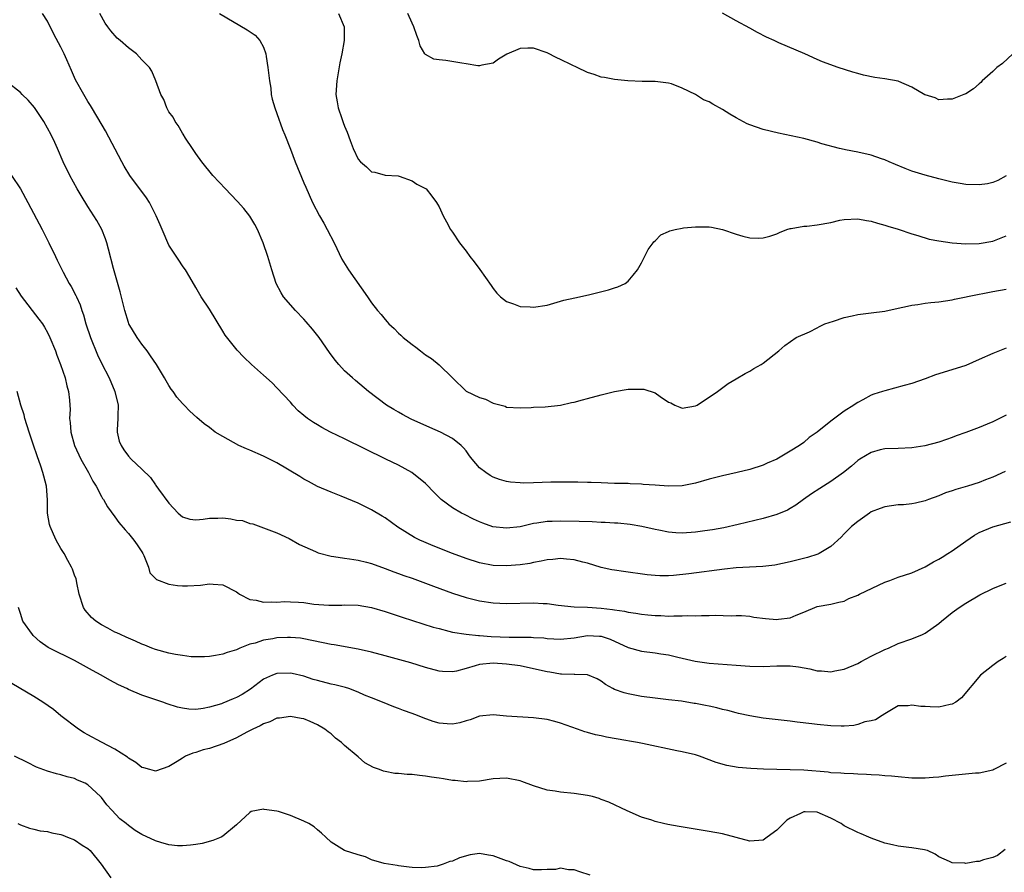
# Model space of a CAD drawing. Units: inches. Extents: x 2535000 to 2538000, y 1536769 to 1539000.
# Drawn here: x 2536071 to 2536217, y 1538160 to 1538286 of the extents above; entities that cross this region are included whole.
import ezdxf

# ---------------------------------------------------------------- set-up
doc = ezdxf.new("R2010")
doc.units = ezdxf.units.IN
doc.header["$MEASUREMENT"] = 0
doc.layers.add('LD25351536_2ft', color=132, linetype='Continuous')

msp = doc.modelspace()

# ---------------------------------------------------------------- linework, layer by layer
at = {"layer": 'LD25351536_2ft'}
for points, elevation in [([(2536217.96, 1538281), (2536216.42, 1538279.58), (2536215.59, 1538279), (2536215, 1538278.39), (2536213.41, 1538277), (2536213.22, 1538276.78), (2536213, 1538276.56), (2536212.16, 1538275.84), (2536211, 1538275.1), (2536210.72, 1538275), (2536209, 1538274.31), (2536208.3, 1538274.3), (2536207, 1538274.22), (2536206.47, 1538274.47), (2536205, 1538274.92), (2536204.96, 1538274.96), (2536203, 1538276.09), (2536201.11, 1538276.89), (2536201, 1538276.95), (2536199, 1538277.32), (2536197.52, 1538277.52), (2536195.85, 1538277.85), (2536195, 1538278.08), (2536194.29, 1538278.29), (2536192.13, 1538279), (2536189.81, 1538279.81), (2536189, 1538280.16), (2536187.15, 1538281), (2536183.34, 1538282.66), (2536182.62, 1538283), (2536181.5, 1538283.5), (2536180.16, 1538284.16), (2536179, 1538284.81), (2536177, 1538285.91), (2536175, 1538287.05)], 8832), ([(2536217, 1538227.52), (2536215, 1538226.52), (2536214.15, 1538226.15), (2536213, 1538225.68), (2536211, 1538224.94), (2536209.57, 1538224.43), (2536209, 1538224.19), (2536208.13, 1538223.87), (2536207, 1538223.49), (2536204.96, 1538222.96), (2536203, 1538222.68), (2536201, 1538222.57), (2536199, 1538222.49), (2536198.34, 1538222.34), (2536197, 1538221.99), (2536195.33, 1538221), (2536195, 1538220.78), (2536194.07, 1538219.93), (2536192.91, 1538219), (2536191, 1538217.65), (2536189.37, 1538216.63), (2536188.16, 1538215.84), (2536186.97, 1538215), (2536185.83, 1538214.17), (2536185, 1538213.66), (2536184.58, 1538213.42), (2536183, 1538212.76), (2536181, 1538212.18), (2536177.29, 1538211.29), (2536175.18, 1538210.82), (2536173.49, 1538210.51), (2536172.36, 1538210.36), (2536171, 1538210.16), (2536169, 1538210.02), (2536168.06, 1538210.06), (2536167, 1538210.15), (2536165.53, 1538210.47), (2536165, 1538210.56), (2536163.02, 1538211.02), (2536161.3, 1538211.3), (2536159.5, 1538211.5), (2536159, 1538211.51), (2536157.61, 1538211.61), (2536157, 1538211.62), (2536155.68, 1538211.68), (2536153.74, 1538211.74), (2536151, 1538211.79), (2536149.74, 1538211.74), (2536149, 1538211.73), (2536147.49, 1538211.49), (2536147, 1538211.43), (2536145, 1538210.97), (2536143, 1538210.74), (2536140.97, 1538210.97), (2536139.49, 1538211.49), (2536139, 1538211.68), (2536138.1, 1538212.1), (2536136.76, 1538212.76), (2536136.32, 1538213), (2536135, 1538213.79), (2536133.33, 1538215), (2536132.16, 1538216.16), (2536131.2, 1538217.2), (2536131, 1538217.39), (2536128.99, 1538218.99), (2536127, 1538220.07), (2536125.14, 1538221), (2536119, 1538223.97), (2536116.94, 1538225), (2536115.66, 1538225.66), (2536115, 1538226.07), (2536114.41, 1538226.41), (2536113.54, 1538227), (2536113, 1538227.44), (2536112.16, 1538228.16), (2536111.34, 1538229), (2536111, 1538229.4), (2536109, 1538231.56), (2536108.27, 1538232.27), (2536107, 1538233.43), (2536105.22, 1538235), (2536104.1, 1538236.1), (2536103.11, 1538237.11), (2536101.34, 1538239.34), (2536101, 1538239.92), (2536099, 1538243.17), (2536097.77, 1538245), (2536097, 1538246.41), (2536096.07, 1538247.93), (2536095.45, 1538249), (2536095.27, 1538249.27), (2536095, 1538249.61), (2536094.46, 1538250.46), (2536093.65, 1538251.65), (2536093, 1538252.68), (2536092, 1538255), (2536091.68, 1538255.68), (2536091.13, 1538257), (2536090.1, 1538259), (2536089.66, 1538259.66), (2536087.2, 1538263), (2536086.36, 1538264.36), (2536086.02, 1538265), (2536083.61, 1538269.61), (2536082.45, 1538271.55), (2536081.38, 1538273.38), (2536081, 1538273.97), (2536080.39, 1538275), (2536079.18, 1538277.18), (2536078.55, 1538278.55), (2536077.89, 1538280.11), (2536077.49, 1538281), (2536077, 1538281.98), (2536075.94, 1538283.94), (2536075, 1538285.85), (2536074.27, 1538287)], 8842), ([(2536217, 1538237.44), (2536215, 1538236.63), (2536213, 1538235.73), (2536211, 1538234.87), (2536209.6, 1538234.4), (2536206.52, 1538233.48), (2536205, 1538232.89), (2536203, 1538232.21), (2536201.89, 1538231.89), (2536199, 1538231.11), (2536198.69, 1538231), (2536197.39, 1538230.61), (2536197, 1538230.44), (2536195.78, 1538229.78), (2536195, 1538229.39), (2536194.76, 1538229.24), (2536194.43, 1538229), (2536193, 1538228.08), (2536191, 1538226.61), (2536189, 1538224.99), (2536187.83, 1538224.17), (2536187, 1538223.47), (2536186.38, 1538223), (2536185, 1538222.14), (2536183, 1538220.98), (2536181.61, 1538220.39), (2536181, 1538220.11), (2536179, 1538219.46), (2536177.15, 1538219), (2536175, 1538218.52), (2536173, 1538218.01), (2536171, 1538217.43), (2536169, 1538217.02), (2536167, 1538216.98), (2536165, 1538217.15), (2536163.25, 1538217.25), (2536163, 1538217.29), (2536161.31, 1538217.31), (2536161, 1538217.36), (2536159.37, 1538217.37), (2536159, 1538217.4), (2536157, 1538217.46), (2536155.52, 1538217.52), (2536155, 1538217.52), (2536153.57, 1538217.57), (2536153, 1538217.56), (2536151.59, 1538217.59), (2536151, 1538217.57), (2536149.57, 1538217.57), (2536147, 1538217.48), (2536145.44, 1538217.44), (2536145, 1538217.45), (2536143.58, 1538217.58), (2536143, 1538217.66), (2536141.97, 1538217.97), (2536141, 1538218.33), (2536140.56, 1538218.56), (2536139.93, 1538219), (2536139, 1538219.71), (2536137.89, 1538221), (2536137.49, 1538221.49), (2536137, 1538222.19), (2536136.64, 1538222.64), (2536136.29, 1538223), (2536135, 1538224.03), (2536133.21, 1538225), (2536131.65, 1538225.65), (2536128.89, 1538226.89), (2536127.59, 1538227.59), (2536127, 1538227.94), (2536126.32, 1538228.32), (2536125.2, 1538229), (2536122.57, 1538231), (2536120.61, 1538232.61), (2536120.17, 1538233), (2536119, 1538234.07), (2536118.16, 1538235), (2536117.63, 1538235.63), (2536116.78, 1538236.78), (2536115.23, 1538239), (2536114.24, 1538240.24), (2536113.33, 1538241.33), (2536113, 1538241.69), (2536111.72, 1538243), (2536109.98, 1538245), (2536109.61, 1538245.61), (2536108.88, 1538247), (2536108.24, 1538249), (2536107.66, 1538251), (2536106.97, 1538253), (2536106.13, 1538255), (2536105.74, 1538255.74), (2536104.98, 1538256.98), (2536104.09, 1538258.09), (2536103.15, 1538259.15), (2536102.18, 1538260.18), (2536101.37, 1538261), (2536099.5, 1538263), (2536097.86, 1538265), (2536097, 1538266.27), (2536096.48, 1538267), (2536095.46, 1538268.54), (2536095.11, 1538269.11), (2536095, 1538269.26), (2536094.37, 1538270.37), (2536093.9, 1538271), (2536093.61, 1538271.61), (2536093, 1538272.41), (2536092.68, 1538273), (2536092.24, 1538274.24), (2536091.78, 1538275), (2536091.05, 1538277), (2536090.45, 1538278.45), (2536090.11, 1538279), (2536089, 1538280.11), (2536088.19, 1538281), (2536087, 1538281.9), (2536085.78, 1538283), (2536085.35, 1538283.35), (2536084.41, 1538284.41), (2536083.94, 1538285), (2536083.53, 1538285.53), (2536082.77, 1538287)], 8840), ([(2536100.48, 1538287), (2536104.56, 1538284.56), (2536105.76, 1538283.76), (2536106.45, 1538283), (2536107, 1538282), (2536107.36, 1538281), (2536107.38, 1538280.62), (2536107.65, 1538279), (2536107.87, 1538277), (2536108.08, 1538275.92), (2536108.16, 1538275), (2536108.27, 1538274.27), (2536108.69, 1538273), (2536109, 1538272.19), (2536109.82, 1538269.82), (2536110.16, 1538269), (2536111, 1538266.89), (2536111.71, 1538265), (2536113, 1538261.91), (2536113.25, 1538261.25), (2536114.24, 1538259), (2536115.29, 1538257), (2536115.92, 1538255.92), (2536116.42, 1538255), (2536117.45, 1538253), (2536118.62, 1538250.62), (2536119.6, 1538249), (2536122.42, 1538245), (2536123, 1538244.11), (2536123.89, 1538243), (2536124.41, 1538242.41), (2536125, 1538241.64), (2536125.34, 1538241.34), (2536125.56, 1538241), (2536126.33, 1538240.33), (2536127, 1538239.64), (2536127.35, 1538239.35), (2536127.69, 1538239), (2536129, 1538237.96), (2536129.57, 1538237.57), (2536130.26, 1538237), (2536131, 1538236.44), (2536131.88, 1538235.88), (2536133, 1538234.95), (2536135, 1538233.04), (2536137.04, 1538231.04), (2536139, 1538230.1), (2536139.87, 1538229.87), (2536141, 1538229.27), (2536142.81, 1538228.81), (2536143, 1538228.69), (2536145, 1538228.6), (2536146.63, 1538228.63), (2536147, 1538228.66), (2536148.72, 1538228.72), (2536151, 1538229), (2536152.62, 1538229.38), (2536153, 1538229.44), (2536154.22, 1538229.78), (2536155, 1538229.97), (2536157, 1538230.53), (2536159, 1538231.02), (2536161, 1538231.33), (2536161.35, 1538231.35), (2536163, 1538231.36), (2536163.33, 1538231.33), (2536165, 1538230.78), (2536165.76, 1538230.24), (2536167, 1538229.43), (2536167.31, 1538229.31), (2536167.92, 1538229), (2536168.66, 1538228.66), (2536169, 1538228.53), (2536171, 1538228.88), (2536171.23, 1538229), (2536172.3, 1538229.7), (2536173, 1538230.14), (2536174.23, 1538231), (2536175.83, 1538232.17), (2536177, 1538232.87), (2536178.32, 1538233.68), (2536179, 1538234.02), (2536179.61, 1538234.39), (2536180.7, 1538235), (2536181, 1538235.2), (2536183.3, 1538237), (2536184.2, 1538237.8), (2536185.9, 1538239), (2536187.85, 1538239.85), (2536189, 1538240.43), (2536189.35, 1538240.65), (2536190.15, 1538241), (2536190.76, 1538241.24), (2536191.42, 1538241.42), (2536193, 1538241.94), (2536194.19, 1538242.19), (2536195, 1538242.38), (2536197, 1538242.66), (2536199, 1538242.92), (2536201, 1538243.32), (2536202.35, 1538243.65), (2536203, 1538243.77), (2536203.9, 1538243.9), (2536205, 1538244.09), (2536205.84, 1538244.16), (2536207, 1538244.29), (2536209, 1538244.59), (2536209.31, 1538244.69), (2536213, 1538245.43), (2536213.51, 1538245.51), (2536215, 1538245.79), (2536217, 1538246.15)], 8838), ([(2536118.13, 1538287), (2536118.93, 1538285), (2536118.94, 1538283), (2536118.59, 1538281), (2536118.33, 1538279.67), (2536117.87, 1538277), (2536117.71, 1538275), (2536117.92, 1538273.92), (2536118.05, 1538273), (2536118.59, 1538271.41), (2536118.82, 1538270.82), (2536119, 1538270.28), (2536119.39, 1538269.39), (2536119.84, 1538268.16), (2536120.3, 1538267), (2536121, 1538265.4), (2536121.35, 1538265), (2536122.27, 1538264.27), (2536123, 1538263.51), (2536123.48, 1538263.48), (2536125, 1538263.03), (2536126.95, 1538262.95), (2536127.09, 1538262.91), (2536129, 1538262.18), (2536129.69, 1538261.69), (2536131, 1538261.05), (2536131.07, 1538261), (2536131.93, 1538259.93), (2536132.62, 1538259), (2536132.75, 1538258.75), (2536133, 1538258.33), (2536133.62, 1538257), (2536134.11, 1538256.11), (2536134.71, 1538255), (2536135, 1538254.59), (2536136.05, 1538253), (2536137, 1538251.76), (2536137.56, 1538251), (2536138.2, 1538250.2), (2536139.06, 1538249.06), (2536140.7, 1538246.7), (2536141, 1538246.27), (2536141.55, 1538245.55), (2536142.12, 1538245), (2536143, 1538244.33), (2536144.01, 1538243.99), (2536145, 1538243.58), (2536146.48, 1538243.52), (2536147, 1538243.48), (2536149, 1538243.8), (2536151.49, 1538244.51), (2536153.12, 1538244.88), (2536153.81, 1538245), (2536155.35, 1538245.35), (2536158.08, 1538246.08), (2536159, 1538246.35), (2536159.49, 1538246.51), (2536160.57, 1538247), (2536161, 1538247.33), (2536161.77, 1538248.23), (2536162.37, 1538249), (2536163, 1538250.04), (2536163.97, 1538252.03), (2536164.73, 1538253), (2536164.83, 1538253.17), (2536165, 1538253.29), (2536165.82, 1538254.18), (2536167, 1538254.71), (2536167.19, 1538254.81), (2536167.98, 1538255), (2536169, 1538255.21), (2536169.22, 1538255.22), (2536171, 1538255.41), (2536173, 1538255.37), (2536173.34, 1538255.34), (2536175, 1538254.98), (2536177, 1538254.31), (2536178, 1538254), (2536179, 1538253.76), (2536180.29, 1538253.71), (2536181, 1538253.75), (2536181.98, 1538254.02), (2536183, 1538254.37), (2536183.43, 1538254.57), (2536184.48, 1538255), (2536185, 1538255.16), (2536185.16, 1538255.16), (2536187, 1538255.47), (2536187.48, 1538255.48), (2536189, 1538255.67), (2536191, 1538256.03), (2536192.35, 1538256.35), (2536193, 1538256.46), (2536195, 1538256.57), (2536196.31, 1538256.31), (2536197, 1538256.22), (2536197.91, 1538255.91), (2536199, 1538255.65), (2536199.47, 1538255.47), (2536201, 1538255.02), (2536203, 1538254.33), (2536203.88, 1538254.12), (2536205.57, 1538253.57), (2536207, 1538253.33), (2536209, 1538253.04), (2536211, 1538252.87), (2536213, 1538252.9), (2536215, 1538253.26), (2536216.26, 1538253.74), (2536217, 1538254.07)], 8836), ([(2536217, 1538262.95), (2536215.73, 1538262.27), (2536215, 1538261.95), (2536214.22, 1538261.78), (2536213, 1538261.59), (2536211, 1538261.67), (2536210.19, 1538261.81), (2536209, 1538262), (2536207, 1538262.51), (2536205, 1538263.05), (2536203, 1538263.65), (2536202.02, 1538264.02), (2536200.6, 1538264.6), (2536199.66, 1538265), (2536199, 1538265.32), (2536198.53, 1538265.47), (2536197, 1538266.01), (2536195, 1538266.45), (2536193.19, 1538266.81), (2536193, 1538266.84), (2536192.3, 1538267), (2536189.69, 1538267.69), (2536189, 1538267.95), (2536187, 1538268.49), (2536183.25, 1538269.25), (2536181, 1538269.8), (2536179, 1538270.48), (2536178.65, 1538270.65), (2536177, 1538271.54), (2536176.08, 1538272.08), (2536175, 1538272.78), (2536173.53, 1538273.53), (2536173, 1538273.88), (2536172.18, 1538274.18), (2536171, 1538274.97), (2536169, 1538275.91), (2536167.44, 1538276.56), (2536167, 1538276.68), (2536165, 1538276.91), (2536163.09, 1538276.91), (2536160.98, 1538277.02), (2536159, 1538277.19), (2536157.51, 1538277.51), (2536157, 1538277.56), (2536155.96, 1538277.96), (2536155, 1538278.24), (2536153.46, 1538279), (2536152.61, 1538279.39), (2536151, 1538280.19), (2536150.43, 1538280.43), (2536149, 1538281.18), (2536147, 1538281.85), (2536146.15, 1538281.85), (2536145, 1538281.81), (2536143.04, 1538280.96), (2536141.78, 1538280.22), (2536141, 1538279.63), (2536139.32, 1538279.32), (2536139, 1538279.24), (2536138.76, 1538279.24), (2536137, 1538279.55), (2536136.38, 1538279.62), (2536133.98, 1538280.02), (2536133, 1538280.11), (2536132.21, 1538280.21), (2536131, 1538280.9), (2536130.91, 1538281), (2536130.18, 1538282.18), (2536130, 1538283), (2536129.7, 1538283.7), (2536129.28, 1538285), (2536129, 1538285.54), (2536128.37, 1538287)], 8834), ([(2536216.84, 1538219.16), (2536215, 1538218.31), (2536213.9, 1538217.9), (2536213, 1538217.54), (2536211.27, 1538217), (2536209.51, 1538216.49), (2536209, 1538216.3), (2536208.02, 1538215.98), (2536207, 1538215.53), (2536205.5, 1538215), (2536205, 1538214.79), (2536203.54, 1538214.46), (2536203, 1538214.37), (2536201.76, 1538214.24), (2536201, 1538214.21), (2536199, 1538213.92), (2536198.32, 1538213.68), (2536197, 1538213.16), (2536196.73, 1538213), (2536195, 1538211.75), (2536194.09, 1538211), (2536193.56, 1538210.44), (2536193, 1538209.92), (2536192.55, 1538209.45), (2536191, 1538208.05), (2536189.27, 1538207), (2536189.09, 1538206.91), (2536187.58, 1538206.42), (2536185.97, 1538206.03), (2536185, 1538205.79), (2536182.72, 1538205.28), (2536180.94, 1538205.06), (2536177, 1538204.88), (2536175.29, 1538204.71), (2536169.98, 1538203.98), (2536167.74, 1538203.74), (2536167, 1538203.7), (2536165.7, 1538203.7), (2536165, 1538203.73), (2536163.84, 1538203.84), (2536160.33, 1538204.33), (2536159, 1538204.53), (2536158.59, 1538204.59), (2536157, 1538204.96), (2536155, 1538205.57), (2536154.28, 1538205.72), (2536153, 1538206.07), (2536151.85, 1538206.15), (2536151, 1538206.26), (2536149.87, 1538206.13), (2536149, 1538206.07), (2536148.13, 1538205.87), (2536147, 1538205.67), (2536146.45, 1538205.55), (2536145, 1538205.32), (2536143, 1538205.16), (2536141, 1538205.25), (2536139, 1538205.63), (2536137, 1538206.26), (2536134.98, 1538207), (2536132.14, 1538208.14), (2536130.74, 1538208.74), (2536130.15, 1538209), (2536129.38, 1538209.38), (2536126.89, 1538210.89), (2536125, 1538212.27), (2536124.56, 1538212.56), (2536123, 1538213.48), (2536121, 1538214.45), (2536118.51, 1538215.49), (2536117, 1538216.07), (2536115, 1538216.95), (2536113.67, 1538217.67), (2536113, 1538218.02), (2536112.4, 1538218.4), (2536109, 1538220.43), (2536107, 1538221.44), (2536105, 1538222.31), (2536104.5, 1538222.5), (2536103.36, 1538223), (2536101, 1538224.32), (2536099.84, 1538225), (2536099, 1538225.65), (2536098.21, 1538226.21), (2536097.13, 1538227.13), (2536096.07, 1538228.07), (2536095.23, 1538229), (2536095, 1538229.23), (2536094.18, 1538230.18), (2536093.63, 1538231), (2536093.35, 1538231.35), (2536093, 1538231.88), (2536092.57, 1538232.57), (2536092.34, 1538233), (2536091.14, 1538235), (2536090.28, 1538236.28), (2536089.77, 1538237), (2536089, 1538237.99), (2536088.28, 1538239), (2536087.08, 1538241), (2536087, 1538241.22), (2536086.45, 1538243), (2536086.18, 1538244.18), (2536085.77, 1538245.77), (2536084.79, 1538249.21), (2536084.07, 1538252.07), (2536083.8, 1538253), (2536083.6, 1538253.6), (2536083.04, 1538255), (2536082.31, 1538256.31), (2536081.9, 1538257), (2536081, 1538258.39), (2536080.01, 1538260.01), (2536079.42, 1538261), (2536078.31, 1538263), (2536077.35, 1538265), (2536076.51, 1538267), (2536076.1, 1538267.9), (2536075.58, 1538269), (2536074.47, 1538271), (2536073.07, 1538273.07), (2536072.17, 1538274.17), (2536071.27, 1538275), (2536071, 1538275.29), (2536069, 1538276.84)], 8844), ([(2536069.68, 1538263), (2536071, 1538261.02), (2536072.12, 1538259), (2536074.23, 1538255), (2536075.23, 1538253), (2536076.18, 1538251), (2536076.46, 1538250.46), (2536077.35, 1538248.65), (2536078.24, 1538247), (2536078.53, 1538246.53), (2536079.22, 1538245.22), (2536079.3, 1538245), (2536079.84, 1538243.84), (2536080.1, 1538243), (2536080.34, 1538242.34), (2536080.71, 1538241), (2536081.36, 1538239), (2536082.42, 1538236.42), (2536083, 1538235.18), (2536084.13, 1538233), (2536085.01, 1538231), (2536085.47, 1538229), (2536085.41, 1538227.41), (2536085.42, 1538227), (2536085.32, 1538225.32), (2536085.34, 1538225), (2536085.65, 1538223.65), (2536085.9, 1538223), (2536086.34, 1538222.34), (2536087, 1538221.44), (2536087.41, 1538221), (2536089, 1538219.49), (2536090.25, 1538218.25), (2536091, 1538217.16), (2536091.08, 1538217.08), (2536091.44, 1538216.56), (2536093, 1538214.44), (2536094.38, 1538213), (2536095, 1538212.43), (2536096.11, 1538212.11), (2536097, 1538211.99), (2536098.07, 1538212.07), (2536099, 1538212.26), (2536100.24, 1538212.24), (2536101, 1538212.29), (2536102.16, 1538212.16), (2536103, 1538211.97), (2536103.91, 1538211.91), (2536105, 1538211.46), (2536105.41, 1538211.41), (2536107, 1538210.83), (2536109, 1538210.07), (2536110.79, 1538209.21), (2536112.34, 1538208.34), (2536114.68, 1538207.32), (2536115.11, 1538207.1), (2536117, 1538206.59), (2536117.42, 1538206.58), (2536119, 1538206.31), (2536119.76, 1538206.24), (2536121, 1538206.04), (2536122.28, 1538205.72), (2536123, 1538205.52), (2536125, 1538204.81), (2536126.31, 1538204.31), (2536127, 1538204.07), (2536127.77, 1538203.77), (2536129, 1538203.34), (2536132.16, 1538202.16), (2536135, 1538201.13), (2536137, 1538200.47), (2536139, 1538199.98), (2536141, 1538199.7), (2536143, 1538199.6), (2536147, 1538199.68), (2536148.4, 1538199.6), (2536149, 1538199.58), (2536150.66, 1538199.34), (2536153, 1538199.09), (2536154.96, 1538199.04), (2536157, 1538198.92), (2536158.71, 1538198.71), (2536159, 1538198.65), (2536160.45, 1538198.45), (2536161, 1538198.31), (2536162.16, 1538198.16), (2536163, 1538198.01), (2536163.93, 1538197.93), (2536165, 1538197.82), (2536165.82, 1538197.82), (2536167, 1538197.75), (2536167.79, 1538197.79), (2536169, 1538197.76), (2536169.82, 1538197.82), (2536171, 1538197.8), (2536171.85, 1538197.85), (2536173, 1538197.82), (2536173.87, 1538197.87), (2536176.25, 1538197.76), (2536177, 1538197.82), (2536177.81, 1538197.81), (2536179, 1538197.71), (2536179.6, 1538197.6), (2536181.36, 1538197.36), (2536183, 1538197.21), (2536183.26, 1538197.26), (2536185, 1538197.49), (2536185.9, 1538197.9), (2536187, 1538198.3), (2536189, 1538199.16), (2536191, 1538199.52), (2536192.2, 1538199.8), (2536193, 1538199.95), (2536193.67, 1538200.33), (2536195, 1538200.85), (2536195.26, 1538201), (2536199, 1538202.74), (2536199.76, 1538203), (2536201, 1538203.48), (2536203, 1538204.15), (2536205, 1538205.04), (2536206.21, 1538205.79), (2536207, 1538206.17), (2536207.51, 1538206.49), (2536208.37, 1538207), (2536209, 1538207.4), (2536211, 1538208.84), (2536212.28, 1538209.72), (2536213, 1538210.14), (2536215.02, 1538210.98), (2536217.68, 1538211.68)], 8846), ([(2536070.33, 1538246.33), (2536071.13, 1538245.13), (2536073.73, 1538241.73), (2536074.25, 1538241), (2536074.55, 1538240.55), (2536075, 1538239.75), (2536075.37, 1538239), (2536076.18, 1538237), (2536076.4, 1538236.4), (2536076.95, 1538235), (2536077.61, 1538233), (2536077.86, 1538231.86), (2536078.14, 1538231), (2536078.27, 1538229.73), (2536078.33, 1538229), (2536078.35, 1538228.35), (2536078.28, 1538227), (2536078.39, 1538226.39), (2536078.46, 1538225), (2536079.02, 1538223), (2536079.94, 1538221), (2536081.07, 1538219), (2536081.71, 1538217.71), (2536082.2, 1538217), (2536083, 1538215.46), (2536083.16, 1538215.16), (2536083.3, 1538215), (2536083.9, 1538213.9), (2536085, 1538212.46), (2536085.6, 1538211.6), (2536086.51, 1538210.51), (2536087, 1538209.98), (2536087.78, 1538209), (2536088.3, 1538208.3), (2536089, 1538207.24), (2536089.14, 1538207), (2536089.28, 1538206.72), (2536089.96, 1538205), (2536090.17, 1538204.17), (2536091.14, 1538203.14), (2536093, 1538202.45), (2536094.29, 1538202.29), (2536095, 1538202.23), (2536095.77, 1538202.23), (2536097.68, 1538202.32), (2536099, 1538202.51), (2536099.55, 1538202.45), (2536101, 1538202.38), (2536103, 1538201.34), (2536103.19, 1538201.19), (2536103.45, 1538201), (2536105, 1538200.21), (2536105.91, 1538200.09), (2536107, 1538199.78), (2536108.14, 1538199.86), (2536109, 1538199.81), (2536110.11, 1538199.89), (2536111, 1538199.86), (2536112.21, 1538199.79), (2536113, 1538199.73), (2536114.48, 1538199.52), (2536116.66, 1538199.34), (2536118.62, 1538199.38), (2536119, 1538199.42), (2536121, 1538199.38), (2536123, 1538199.01), (2536125, 1538198.41), (2536127.56, 1538197.56), (2536130.6, 1538196.6), (2536132.12, 1538196.12), (2536133, 1538195.88), (2536134.47, 1538195.53), (2536135, 1538195.38), (2536137, 1538195.05), (2536138.86, 1538194.86), (2536139, 1538194.86), (2536140.73, 1538194.73), (2536143.37, 1538194.63), (2536146.62, 1538194.62), (2536147, 1538194.58), (2536148.5, 1538194.5), (2536149, 1538194.44), (2536151, 1538194.34), (2536153, 1538194.54), (2536155, 1538194.85), (2536156.78, 1538194.78), (2536157, 1538194.76), (2536158.34, 1538194.34), (2536161, 1538193.1), (2536163, 1538192.55), (2536165, 1538192.31), (2536165.84, 1538192.16), (2536167, 1538191.99), (2536168.35, 1538191.65), (2536169, 1538191.52), (2536170.92, 1538191.08), (2536173, 1538190.78), (2536177, 1538190.45), (2536179, 1538190.3), (2536181, 1538190.28), (2536183, 1538190.37), (2536185, 1538190.36), (2536186.21, 1538190.21), (2536187.93, 1538189.93), (2536189, 1538189.65), (2536189.64, 1538189.64), (2536191, 1538189.49), (2536191.62, 1538189.62), (2536193, 1538189.87), (2536195, 1538190.71), (2536195.51, 1538191), (2536197, 1538191.78), (2536199, 1538192.8), (2536199.58, 1538193), (2536201, 1538193.7), (2536203, 1538194.36), (2536204.57, 1538195), (2536205, 1538195.19), (2536207, 1538196.63), (2536207.42, 1538197), (2536209, 1538198.25), (2536210.01, 1538199), (2536211, 1538199.63), (2536213.1, 1538200.9), (2536215, 1538201.84), (2536215.85, 1538202.15), (2536217, 1538202.61)], 8848), ([(2536217, 1538191.74), (2536216.56, 1538191.44), (2536215.78, 1538191), (2536215, 1538190.43), (2536213.18, 1538189), (2536210.37, 1538185.63), (2536209.52, 1538185), (2536209, 1538184.7), (2536208.67, 1538184.67), (2536207, 1538184.25), (2536205.72, 1538184.28), (2536205, 1538184.33), (2536204.34, 1538184.34), (2536203, 1538184.57), (2536202.45, 1538184.45), (2536201, 1538184.43), (2536199, 1538183.26), (2536198.64, 1538183), (2536197.61, 1538182.39), (2536197, 1538182.25), (2536196.06, 1538182.06), (2536195, 1538181.68), (2536194.44, 1538181.56), (2536193, 1538181.44), (2536192.56, 1538181.44), (2536191, 1538181.48), (2536189, 1538181.68), (2536188.21, 1538181.79), (2536186.03, 1538182.03), (2536185, 1538182.16), (2536181, 1538182.63), (2536179, 1538182.95), (2536177.33, 1538183.33), (2536177, 1538183.39), (2536175.76, 1538183.76), (2536175, 1538183.92), (2536174.14, 1538184.14), (2536173, 1538184.39), (2536172.48, 1538184.48), (2536171, 1538184.78), (2536170.8, 1538184.8), (2536168.88, 1538185.12), (2536167, 1538185.35), (2536166.59, 1538185.41), (2536165, 1538185.58), (2536163, 1538185.84), (2536161, 1538186.21), (2536160.39, 1538186.39), (2536159, 1538186.87), (2536158.74, 1538187), (2536157.63, 1538187.63), (2536157, 1538188.11), (2536156.43, 1538188.43), (2536155, 1538189.02), (2536153.11, 1538189.11), (2536153, 1538189.09), (2536151.15, 1538189.15), (2536151, 1538189.14), (2536149.43, 1538189.43), (2536149, 1538189.48), (2536147, 1538189.95), (2536145, 1538190.36), (2536143, 1538190.64), (2536141, 1538190.75), (2536139, 1538190.56), (2536138.35, 1538190.35), (2536137, 1538190), (2536135.59, 1538189.59), (2536135, 1538189.47), (2536133.53, 1538189.53), (2536133, 1538189.58), (2536131, 1538190.15), (2536128.82, 1538190.82), (2536125, 1538191.87), (2536123, 1538192.4), (2536121, 1538192.85), (2536117.46, 1538193.46), (2536117, 1538193.53), (2536113, 1538194.38), (2536112.46, 1538194.46), (2536111, 1538194.59), (2536110.58, 1538194.58), (2536109, 1538194.51), (2536108.39, 1538194.39), (2536107, 1538194.18), (2536105.75, 1538193.75), (2536105, 1538193.57), (2536103.5, 1538193), (2536103, 1538192.76), (2536101.63, 1538192.37), (2536101, 1538192.09), (2536099.89, 1538191.89), (2536099, 1538191.75), (2536098.28, 1538191.72), (2536097, 1538191.7), (2536096.27, 1538191.73), (2536095, 1538191.88), (2536093.96, 1538192.04), (2536093, 1538192.23), (2536091, 1538192.81), (2536090.49, 1538193), (2536089.45, 1538193.45), (2536089, 1538193.59), (2536088.05, 1538194.05), (2536087, 1538194.46), (2536086.64, 1538194.64), (2536085.81, 1538195), (2536085.27, 1538195.27), (2536085, 1538195.38), (2536083.95, 1538195.95), (2536083, 1538196.44), (2536082.16, 1538197), (2536081.55, 1538197.55), (2536080.61, 1538198.61), (2536080.35, 1538199), (2536079.7, 1538201), (2536079.34, 1538202.66), (2536079.3, 1538203), (2536079.24, 1538203.24), (2536079, 1538203.79), (2536078.7, 1538204.7), (2536078.58, 1538205), (2536078.03, 1538205.97), (2536077.48, 1538207), (2536077, 1538207.73), (2536076.29, 1538209), (2536075.88, 1538209.88), (2536075.39, 1538211), (2536075.32, 1538211.32), (2536075.03, 1538213), (2536075.02, 1538214.98), (2536074.86, 1538217), (2536074.45, 1538218.45), (2536074.34, 1538219), (2536074.04, 1538219.96), (2536073.47, 1538221.47), (2536072.96, 1538223.04), (2536072.28, 1538225), (2536071.67, 1538227), (2536071.55, 1538227.55), (2536071.09, 1538229), (2536070.53, 1538231)], 8850), ([(2536217, 1538175.95), (2536215.15, 1538175), (2536215, 1538174.93), (2536213, 1538174.49), (2536212.46, 1538174.46), (2536209, 1538174.14), (2536208.01, 1538174.01), (2536207, 1538173.89), (2536206.17, 1538173.83), (2536205, 1538173.72), (2536203, 1538173.76), (2536201, 1538173.92), (2536200.02, 1538174.02), (2536199, 1538174.1), (2536198.18, 1538174.18), (2536197, 1538174.24), (2536196.3, 1538174.3), (2536195, 1538174.34), (2536194.39, 1538174.39), (2536193, 1538174.42), (2536192.48, 1538174.48), (2536191, 1538174.55), (2536190.61, 1538174.61), (2536187, 1538174.9), (2536185, 1538174.99), (2536181.07, 1538175.07), (2536179.16, 1538175.16), (2536177.32, 1538175.32), (2536175.6, 1538175.6), (2536174.06, 1538176.06), (2536171.55, 1538177), (2536171, 1538177.17), (2536169, 1538177.65), (2536168.2, 1538177.8), (2536163.14, 1538178.86), (2536162.39, 1538179), (2536161.2, 1538179.2), (2536160.68, 1538179.32), (2536157.79, 1538179.79), (2536157, 1538180), (2536156.15, 1538180.15), (2536155, 1538180.49), (2536154.59, 1538180.59), (2536153.51, 1538181), (2536151, 1538181.9), (2536150.14, 1538182.14), (2536149, 1538182.42), (2536147, 1538182.66), (2536143, 1538182.92), (2536141, 1538183.11), (2536139, 1538182.91), (2536137.63, 1538182.37), (2536137, 1538182.21), (2536136.09, 1538181.91), (2536135, 1538181.73), (2536134.22, 1538181.78), (2536133, 1538181.89), (2536132.14, 1538182.14), (2536130.65, 1538182.65), (2536129.82, 1538183), (2536129, 1538183.32), (2536127.74, 1538183.74), (2536127, 1538184.06), (2536126.3, 1538184.3), (2536124.65, 1538185), (2536123, 1538185.62), (2536121.95, 1538186.05), (2536121, 1538186.48), (2536119.65, 1538187), (2536119.16, 1538187.16), (2536117.57, 1538187.57), (2536117, 1538187.68), (2536115, 1538188.18), (2536114.37, 1538188.37), (2536113, 1538188.83), (2536111.26, 1538189.26), (2536111, 1538189.31), (2536109, 1538189.25), (2536108.33, 1538189), (2536107, 1538188.4), (2536105.06, 1538186.94), (2536103.85, 1538186.15), (2536103, 1538185.66), (2536102.51, 1538185.49), (2536101, 1538184.85), (2536100.76, 1538184.76), (2536099, 1538184.25), (2536098.06, 1538184.06), (2536097, 1538183.93), (2536095.95, 1538183.95), (2536095, 1538184.08), (2536094.25, 1538184.25), (2536092.75, 1538184.75), (2536092.08, 1538185), (2536089, 1538186.04), (2536087, 1538186.88), (2536086.77, 1538187), (2536085.55, 1538187.55), (2536084.23, 1538188.23), (2536082.95, 1538189), (2536081.67, 1538189.67), (2536079, 1538191.14), (2536075.3, 1538193), (2536075.11, 1538193.11), (2536073.93, 1538193.93), (2536072.88, 1538194.88), (2536072.77, 1538195), (2536071.37, 1538197), (2536071, 1538198.1), (2536070.72, 1538199)], 8852), ([(2536216.84, 1538163.16), (2536215.7, 1538162.3), (2536215, 1538162.01), (2536213.62, 1538161.62), (2536213, 1538161.41), (2536212.61, 1538161.39), (2536211, 1538161.12), (2536210.85, 1538161.15), (2536209, 1538161.2), (2536208.59, 1538161.41), (2536207, 1538162.1), (2536206.47, 1538162.47), (2536205.33, 1538163), (2536205.09, 1538163.09), (2536204.9, 1538163.1), (2536203, 1538163.43), (2536202.55, 1538163.45), (2536201, 1538163.69), (2536200.14, 1538163.86), (2536199, 1538164.13), (2536197, 1538164.84), (2536196.67, 1538165), (2536195.51, 1538165.51), (2536195, 1538165.68), (2536193, 1538166.7), (2536192.81, 1538166.81), (2536192.54, 1538167), (2536191, 1538167.82), (2536189, 1538168.68), (2536187.23, 1538168.77), (2536187, 1538168.77), (2536186.51, 1538168.51), (2536185, 1538167.81), (2536184.49, 1538167.51), (2536183, 1538166.03), (2536181.61, 1538165), (2536181, 1538164.57), (2536179, 1538164.41), (2536175, 1538165.48), (2536173, 1538165.85), (2536168.56, 1538166.56), (2536166.87, 1538166.87), (2536166.26, 1538167), (2536165, 1538167.32), (2536164.5, 1538167.5), (2536163, 1538167.97), (2536160.88, 1538168.88), (2536158.16, 1538170.16), (2536157, 1538170.59), (2536156.72, 1538170.72), (2536155.73, 1538171), (2536155, 1538171.18), (2536153, 1538171.48), (2536151, 1538171.65), (2536150.21, 1538171.79), (2536149, 1538171.96), (2536147, 1538172.59), (2536145.24, 1538173.24), (2536145, 1538173.32), (2536143, 1538173.72), (2536141, 1538173.64), (2536139, 1538173.31), (2536137.23, 1538173.23), (2536137, 1538173.2), (2536135.39, 1538173.39), (2536135, 1538173.4), (2536133.64, 1538173.64), (2536133, 1538173.72), (2536131.89, 1538173.89), (2536131, 1538174.02), (2536130.11, 1538174.11), (2536129, 1538174.26), (2536128.29, 1538174.29), (2536127, 1538174.45), (2536126.45, 1538174.45), (2536125, 1538174.72), (2536124.75, 1538174.75), (2536124.16, 1538175), (2536123.31, 1538175.31), (2536122.02, 1538176.02), (2536121, 1538176.91), (2536119, 1538178.58), (2536118.54, 1538179), (2536117.67, 1538179.67), (2536117, 1538180.28), (2536116.58, 1538180.58), (2536116.1, 1538181), (2536115, 1538181.65), (2536113.89, 1538182.11), (2536113, 1538182.5), (2536112.59, 1538182.59), (2536111, 1538182.89), (2536109.37, 1538182.63), (2536109, 1538182.61), (2536107.92, 1538182.08), (2536107, 1538181.79), (2536106.51, 1538181.49), (2536105.44, 1538181), (2536104.55, 1538180.55), (2536103, 1538179.71), (2536101.14, 1538178.86), (2536099, 1538178.15), (2536098.07, 1538177.93), (2536097, 1538177.56), (2536096.54, 1538177.46), (2536095.47, 1538177), (2536095, 1538176.72), (2536094.2, 1538176.2), (2536093, 1538175.47), (2536091, 1538174.78), (2536090.84, 1538174.84), (2536090.18, 1538175), (2536089.26, 1538175.26), (2536089, 1538175.3), (2536088.08, 1538176.08), (2536087, 1538176.68), (2536086.84, 1538176.84), (2536085, 1538178.04), (2536083, 1538179.08), (2536081, 1538180.16), (2536080.46, 1538180.46), (2536079.61, 1538181), (2536076.99, 1538182.99), (2536075.89, 1538183.89), (2536074.33, 1538185), (2536073, 1538185.82), (2536069.75, 1538187.75)], 8854), ([(2536155.37, 1538159.37), (2536153.85, 1538159.85), (2536153, 1538160.15), (2536152.16, 1538160.16), (2536151, 1538160.39), (2536150.23, 1538160.23), (2536149, 1538160.22), (2536148.18, 1538160.18), (2536147, 1538160.17), (2536146.35, 1538160.35), (2536145, 1538160.67), (2536143.39, 1538161.39), (2536143, 1538161.51), (2536142.22, 1538161.78), (2536141, 1538162.25), (2536140.33, 1538162.33), (2536139, 1538162.56), (2536137.63, 1538162.37), (2536136.05, 1538161.95), (2536135, 1538161.45), (2536134.62, 1538161.38), (2536133.6, 1538161), (2536133, 1538160.79), (2536132.72, 1538160.72), (2536131, 1538160.49), (2536130.46, 1538160.46), (2536129, 1538160.53), (2536128.56, 1538160.56), (2536127, 1538160.75), (2536126.79, 1538160.79), (2536124.88, 1538161.12), (2536123, 1538161.66), (2536122.1, 1538162.1), (2536121, 1538162.38), (2536119, 1538163.03), (2536117, 1538164.24), (2536116.25, 1538165), (2536115.61, 1538165.61), (2536115, 1538166.06), (2536114.51, 1538166.51), (2536113.72, 1538167), (2536113, 1538167.36), (2536111, 1538168.2), (2536109.22, 1538168.78), (2536109, 1538168.83), (2536107.11, 1538169.11), (2536107, 1538169.16), (2536105.2, 1538168.8), (2536105, 1538168.67), (2536103, 1538166.81), (2536101, 1538165.13), (2536100.75, 1538165), (2536099.5, 1538164.5), (2536097.93, 1538164.07), (2536097, 1538163.91), (2536096.21, 1538163.79), (2536095, 1538163.7), (2536094.28, 1538163.72), (2536093, 1538163.86), (2536091.79, 1538164.21), (2536091, 1538164.47), (2536089, 1538165.4), (2536087.98, 1538165.98), (2536087, 1538166.71), (2536086.65, 1538167), (2536085.73, 1538167.73), (2536084.55, 1538169), (2536083.78, 1538169.78), (2536083, 1538170.86), (2536082.86, 1538171), (2536081, 1538172.76), (2536080.59, 1538173), (2536079.46, 1538173.46), (2536079, 1538173.69), (2536077.92, 1538173.92), (2536077, 1538174.23), (2536076.37, 1538174.37), (2536075, 1538174.78), (2536073.38, 1538175.38), (2536072.04, 1538176.04), (2536070.12, 1538177)], 8856), ([(2536070.61, 1538167), (2536071, 1538166.83), (2536072.35, 1538166.35), (2536073, 1538166.2), (2536073.95, 1538165.95), (2536075, 1538165.83), (2536075.66, 1538165.66), (2536077, 1538165.39), (2536077.29, 1538165.29), (2536077.98, 1538165), (2536079, 1538164.61), (2536080.17, 1538163.83), (2536081, 1538163.31), (2536081.33, 1538163), (2536082.98, 1538161), (2536084.37, 1538159)], 8858)]:
    msp.add_lwpolyline(points, dxfattribs=dict(at, elevation=elevation))

doc.saveas('drawing.dxf')
